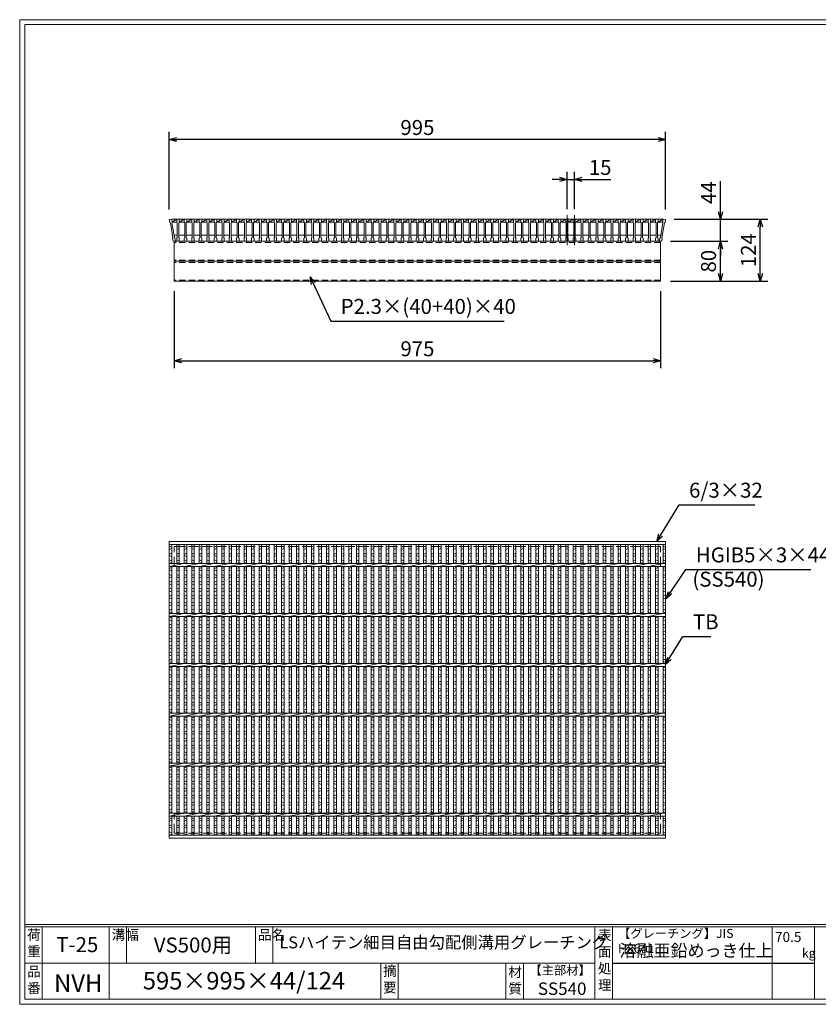
# Model space of a CAD drawing. Units: millimetres. Extents: x 3300 to 6089, y 0 to 1973.
# Drawn here: x 3300 to 4901, y 0 to 1973 of the extents above; entities that cross this region are included whole.
import ezdxf

# ---------------------------------------------------------------- set-up
doc = ezdxf.new("R2010")
doc.units = ezdxf.units.MM
doc.linetypes.add('HIDDEN', pattern=[9.525, 6.35, -3.175])
for name, color, linetype, lineweight in [('エンボス', 4, 'Continuous', 5), ('寸法線', 2, 'Continuous', 9), ('嵩上平面', 112, 'HIDDEN', 13), ('嵩上断面', 112, 'Continuous', 13), ('本体', 7, 'Continuous', 13)]:
    doc.layers.add(name, color=color, linetype=linetype, lineweight=lineweight)
doc.layers.add('外枠', color=7, linetype='Continuous')
doc.dimstyles.new('ISO-25', dxfattribs={"dimscale": 10, "dimtxt": 3, "dimasz": 1.5, "dimexe": 1.5, "dimexo": 2, "dimgap": 0.5, "dimtad": 1, "dimdsep": 46, "dimtxsty": 'Standard', "dimblk": 'OPEN30', "dimcen": 2.5, "dimadec": 0, "dimazin": 0, "dimtfac": 1, "dimtmove": 0, "dimatfit": 0, "dimldrblk": 'OPEN30', "dimfxl": 1, "dimarcsym": 0})

# ---------------------------------------------------------------- blocks, each defined once
blk = doc.blocks.new('_Open30')
at = {"color": 0, "linetype": 'ByBlock', "lineweight": -2}
for p, q in [((-1, 0.27), (0, 0)), ((0, 0), (-1, -0.27)), ((0, 0), (-1, 0))]:
    blk.add_line(p, q, dxfattribs=at)
blk = doc.blocks.new('A$C13EC0CC9')
at = {"linetype": 'Continuous'}
for p, q in [((0, -3.5), (5, -1.5)), ((5, -8.5), (0, -6.5)), ((0, -15.5), (5, -17.5)), ((5, -20.5), (0, -22.5)), ((0, -31.5), (5, -29.5)), ((5, -36.5), (0, -34.5)), ((0, -43.5), (5, -45.5)), ((5, -48.5), (0, -50.5)), ((0, -59.5), (5, -57.5)), ((5, -64.5), (0, -62.5)), ((0, -71.5), (5, -73.5)), ((5, -76.5), (0, -78.5)), ((5, -85.5), (0, -87.5)), ((5, -92.5), (0, -90.5))]:
    blk.add_line(p, q, dxfattribs=at)
blk = doc.blocks.new('A$C02BF7A01')
at = {"layer": 'エンボス', "linetype": 'Continuous'}
for p, q in [((0, -3.249906), (5, -5.249906)), ((5, -8.249906), (0, -10.249906)), ((0, -19.249906), (5, -17.249906)), ((5, -24.249906), (0, -22.249906)), ((0, -31.249906), (5, -33.249906)), ((5, -36.249906), (0, -38.249906))]:
    blk.add_line(p, q, dxfattribs=at)
blk = doc.blocks.new('A$C5C862536')
at = {"layer": 'エンボス', "linetype": 'Continuous'}
for p, q in [((0, -3.249906), (5, -5.249906)), ((5, -8.249906), (0, -10.249906)), ((0, -19.249906), (5, -17.249906)), ((5, -24.249906), (0, -22.249906)), ((0, -31.249906), (5, -33.249906)), ((5, -36.249906), (0, -38.249906))]:
    blk.add_line(p, q, dxfattribs=at)
blk = doc.blocks.new('*D32')
at = {"layer": 'Defpoints', "color": 0, "linetype": 'Continuous'}
for p in [(4412.1, 1653.3), (4397.1, 1573.3), (4412.1, 1573.3)]:
    blk.add_point(p, dxfattribs=at)
at = {"layer": '寸法線', "color": 0, "linetype": 'Continuous', "lineweight": -2}
for p, q in [((4397.1, 1593.3), (4397.1, 1668.3)), ((4412.1, 1593.3), (4412.1, 1668.3)), ((4382.1, 1653.3), (4367.1, 1653.3)), ((4397.1, 1653.3), (4412.1, 1653.3)), ((4427.1, 1653.3), (4485, 1653.3))]:
    blk.add_line(p, q, dxfattribs=at)
at = {"layer": '寸法線', "color": 0, "linetype": 'Continuous', "lineweight": -2, "xscale": 15, "yscale": 15, "zscale": 15}
blk.add_blockref('_Open30', (4397.1, 1653.3), dxfattribs=at)
at = {"layer": '寸法線', "color": 0, "linetype": 'Continuous', "lineweight": -2, "xscale": 15, "yscale": 15, "zscale": 15, "rotation": 180}
blk.add_blockref('_Open30', (4412.1, 1653.3), dxfattribs=at)
at = {"layer": '寸法線', "color": 0, "linetype": 'Continuous', "insert": (4463.5, 1673.3), "char_height": 30, "attachment_point": 5}
blk.add_mtext('15', dxfattribs=at)
blk = doc.blocks.new('*D33')
at = {"layer": 'Defpoints', "color": 0, "linetype": 'Continuous'}
for p in [(3609.6, 1449.3), (4584.6, 1449.3), (4584.6, 1289.9)]:
    blk.add_point(p, dxfattribs=at)
at = {"layer": '寸法線', "color": 0, "linetype": 'Continuous', "lineweight": -2}
for p, q in [((3609.6, 1429.3), (3609.6, 1274.9)), ((4584.6, 1429.3), (4584.6, 1274.9)), ((3624.6, 1289.9), (4569.6, 1289.9))]:
    blk.add_line(p, q, dxfattribs=at)
at = {"layer": '寸法線', "color": 0, "linetype": 'Continuous', "lineweight": -2, "xscale": 15, "yscale": 15, "zscale": 15, "rotation": 180}
blk.add_blockref('_Open30', (3609.6, 1289.9), dxfattribs=at)
at = {"layer": '寸法線', "color": 0, "linetype": 'Continuous', "lineweight": -2, "xscale": 15, "yscale": 15, "zscale": 15}
blk.add_blockref('_Open30', (4584.6, 1289.9), dxfattribs=at)
at = {"layer": '寸法線', "color": 0, "linetype": 'Continuous', "insert": (4097.1, 1309.9), "char_height": 30, "attachment_point": 5}
blk.add_mtext('975', dxfattribs=at)
blk = doc.blocks.new('*D34')
at = {"layer": 'Defpoints', "color": 0, "linetype": 'Continuous'}
for p in [(4592.1, 1573.3), (4704.6, 1573.3), (4587.1, 1529.3)]:
    blk.add_point(p, dxfattribs=at)
at = {"layer": '寸法線', "color": 0, "linetype": 'Continuous', "lineweight": -2}
for p, q in [((4704.6, 1588.3), (4704.6, 1649.7)), ((4612.1, 1573.3), (4719.6, 1573.3)), ((4704.6, 1529.3), (4704.6, 1573.3)), ((4607.1, 1529.3), (4719.6, 1529.3)), ((4704.6, 1514.3), (4704.6, 1499.3))]:
    blk.add_line(p, q, dxfattribs=at)
at = {"layer": '寸法線', "color": 0, "linetype": 'Continuous', "lineweight": -2, "xscale": 15, "yscale": 15, "zscale": 15}
for p, rotation in [((4704.6, 1573.3), 270), ((4704.6, 1529.3), 90)]:
    blk.add_blockref('_Open30', p, dxfattribs=dict(at, rotation=rotation))
at = {"layer": '寸法線', "color": 0, "linetype": 'Continuous', "insert": (4684.6, 1626.5), "char_height": 30, "attachment_point": 5, "rotation": 90}
blk.add_mtext('44', dxfattribs=at)
blk = doc.blocks.new('*D35')
at = {"layer": 'Defpoints', "color": 0, "linetype": 'Continuous'}
for p in [(4592.1, 1573.3), (4784.6, 1573.3), (4584.6, 1449.3)]:
    blk.add_point(p, dxfattribs=at)
at = {"layer": '寸法線', "color": 0, "linetype": 'Continuous', "lineweight": -2}
for p, q in [((4612.1, 1573.3), (4799.6, 1573.3)), ((4784.6, 1464.3), (4784.6, 1558.3)), ((4604.6, 1449.3), (4799.6, 1449.3))]:
    blk.add_line(p, q, dxfattribs=at)
at = {"layer": '寸法線', "color": 0, "linetype": 'Continuous', "lineweight": -2, "xscale": 15, "yscale": 15, "zscale": 15}
for p, rotation in [((4784.6, 1573.3), 90), ((4784.6, 1449.3), 270)]:
    blk.add_blockref('_Open30', p, dxfattribs=dict(at, rotation=rotation))
at = {"layer": '寸法線', "color": 0, "linetype": 'Continuous', "insert": (4764.6, 1511.3), "char_height": 30, "attachment_point": 5, "rotation": 90}
blk.add_mtext('124', dxfattribs=at)
blk = doc.blocks.new('IB5x3x44')
for p, q in [((0, 0), (5, 0)), ((0, 0), (0, -6)), ((0, 0), (5, 0)), ((0, 0), (0, -6)), ((0, 0), (5, 0)), ((0, 0), (0, -6)), ((5, 0), (5, -6)), ((5, 0), (5, -6)), ((5, 0), (5, -6)), ((0, -6), (1, -7)), ((0, -6), (1, -7)), ((0, -6), (1, -7)), ((1, -7), (1, -37)), ((1, -7), (1, -37)), ((1, -7), (1, -37)), ((5, -6), (4, -7)), ((5, -6), (4, -7)), ((5, -6), (4, -7)), ((4, -7), (4, -37)), ((4, -7), (4, -37)), ((4, -7), (4, -37)), ((0, -38), (1, -37)), ((0, -38), (1, -37)), ((0, -38), (1, -37)), ((0, -44), (0, -38)), ((0, -44), (0, -38)), ((0, -44), (0, -38)), ((5, -38), (4, -37)), ((5, -38), (4, -37)), ((5, -38), (4, -37)), ((5, -44), (5, -38)), ((5, -44), (5, -38)), ((5, -44), (5, -38)), ((0, -44), (5, -44)), ((0, -44), (5, -44)), ((0, -44), (5, -44))]:
    blk.add_line(p, q)
blk = doc.blocks.new('*D30')
at = {"layer": 'Defpoints', "color": 0, "linetype": 'Continuous'}
for p in [(3599.6, 1733.3), (3599.6, 1572.6), (4594.6, 1572.6)]:
    blk.add_point(p, dxfattribs=at)
at = {"layer": '寸法線', "color": 0, "linetype": 'Continuous', "lineweight": -2}
for p, q in [((3599.6, 1592.6), (3599.6, 1748.3)), ((4594.6, 1592.6), (4594.6, 1748.3)), ((4579.6, 1733.3), (3614.6, 1733.3))]:
    blk.add_line(p, q, dxfattribs=at)
at = {"layer": '寸法線', "color": 0, "linetype": 'Continuous', "lineweight": -2, "xscale": 15, "yscale": 15, "zscale": 15, "rotation": 180}
blk.add_blockref('_Open30', (3599.6, 1733.3), dxfattribs=at)
at = {"layer": '寸法線', "color": 0, "linetype": 'Continuous', "lineweight": -2, "xscale": 15, "yscale": 15, "zscale": 15}
blk.add_blockref('_Open30', (4594.6, 1733.3), dxfattribs=at)
at = {"layer": '寸法線', "color": 0, "linetype": 'Continuous', "insert": (4097.1, 1753.3), "char_height": 30, "attachment_point": 5}
blk.add_mtext('995', dxfattribs=at)
blk = doc.blocks.new('*D31')
at = {"layer": 'Defpoints', "color": 0, "ltscale": 3}
for p in [(4584.6, 1529.3), (4704.6, 1529.3), (4584.6, 1449.3)]:
    blk.add_point(p, dxfattribs=at)
at = {"layer": '寸法線', "color": 0, "lineweight": -2, "ltscale": 3}
for p, q in [((4604.6, 1529.3), (4719.6, 1529.3)), ((4704.6, 1464.3), (4704.6, 1514.3)), ((4604.6, 1449.3), (4719.6, 1449.3))]:
    blk.add_line(p, q, dxfattribs=at)
at = {"layer": '寸法線', "color": 0, "lineweight": -2, "ltscale": 3, "xscale": 15, "yscale": 15, "zscale": 15}
for p, rotation in [((4704.6, 1529.3), 90), ((4704.6, 1449.3), 270)]:
    blk.add_blockref('_Open30', p, dxfattribs=dict(at, rotation=rotation))
at = {"layer": '寸法線', "color": 0, "ltscale": 3, "insert": (4684.6, 1489.3), "char_height": 30, "attachment_point": 5, "rotation": 90}
blk.add_mtext('80', dxfattribs=at)
blk = doc.blocks.new('*U36')
at = {"layer": '本体', "linetype": 'Continuous'}
for p, q in [((-2.5, 291.5), (-2.5, 253)), ((2.5, 291.5), (2.5, 253)), ((-2.5, 247), (-2.5, 153)), ((2.5, 247), (2.5, 153)), ((-2.5, 147), (-2.5, 53)), ((2.5, 147), (2.5, 53)), ((-2.5, 47), (-2.5, -47)), ((2.5, 47), (2.5, -47)), ((-2.5, -53), (-2.5, -147)), ((2.5, -53), (2.5, -147)), ((-2.5, -153), (-2.5, -247)), ((2.5, -153), (2.5, -247)), ((-2.5, -291.5), (-2.5, -253)), ((2.5, -291.5), (2.5, -253))]:
    blk.add_line(p, q, dxfattribs=at)
at = {"layer": 'エンボス', "linetype": 'Continuous'}
for p in [(-2.5, 247), (-2.5, 147), (-2.5, 47), (-2.5, -53), (-2.5, -153)]:
    blk.add_blockref('A$C13EC0CC9', p, dxfattribs=at)
at = {"layer": '本体', "linetype": 'Continuous'}
for name, p in [('A$C02BF7A01', (-2.5, 291.5)), ('A$C5C862536', (-2.5, -253))]:
    blk.add_blockref(name, p, dxfattribs=at)
blk = doc.blocks.new('*U37')
at = {"layer": '本体', "color": 0, "linetype": 'ByBlock', "lineweight": -2}
for p in [(0, 0), (15, 0), (30, 0), (45, 0), (60, 0), (75, 0), (90, 0), (105, 0), (120, 0), (135, 0), (150, 0), (165, 0), (180, 0), (195, 0), (210, 0), (225, 0), (240, 0), (255, 0), (270, 0), (285, 0), (300, 0), (315, 0), (330, 0), (345, 0), (360, 0), (375, 0), (390, 0), (405, 0), (420, 0), (435, 0), (450, 0), (465, 0), (480, 0), (495, 0), (510, 0), (525, 0), (540, 0), (555, 0), (570, 0), (585, 0), (600, 0), (615, 0), (630, 0), (645, 0), (660, 0), (675, 0), (690, 0), (705, 0), (720, 0), (735, 0), (750, 0), (765, 0), (780, 0), (795, 0), (810, 0), (825, 0), (840, 0), (855, 0), (870, 0), (885, 0), (900, 0), (915, 0), (930, 0), (945, 0), (960, 0)]:
    blk.add_blockref('*U36', p, dxfattribs=at)
blk = doc.blocks.new('*U38')
at = {"layer": '本体', "linetype": 'Continuous'}
for p, q in [((-15, 247), (15, 253)), ((-15, 147), (15, 153)), ((-15, 47), (15, 53)), ((-15, -53), (15, -47)), ((-15, -153), (15, -147)), ((-15, -253), (15, -247))]:
    blk.add_line(p, q, dxfattribs=at)
blk = doc.blocks.new('*U39')
at = {"layer": '本体', "color": 0, "linetype": 'ByBlock', "lineweight": -2}
for p in [(0, 0), (30, 0), (60, 0), (90, 0), (120, 0), (150, 0), (180, 0), (210, 0), (240, 0), (270, 0), (300, 0), (330, 0), (360, 0), (390, 0), (420, 0), (450, 0), (480, 0), (510, 0), (540, 0), (570, 0), (600, 0), (630, 0), (660, 0), (690, 0), (720, 0), (750, 0), (780, 0), (810, 0), (840, 0), (870, 0), (900, 0), (930, 0), (960, 0)]:
    blk.add_blockref('*U38', p, dxfattribs=at)

msp = doc.modelspace()

# ---------------------------------------------------------------- linework, layer by layer
at = {"layer": '外枠', "lineweight": 9, "ltscale": 80}
for p, q in [((6089.099, 1973.269), (3299.588, 1973.269)), ((3299.588, 0), (3299.588, 1973.269)), ((3299.588, 0), (6089.099, 0))]:
    msp.add_line(p, q, dxfattribs=at)
at = {"layer": '外枠', "lineweight": 9, "ltscale": 100}
for p, q in [((3309.588, 1963.878), (6079.707, 1963.878)), ((3309.588, 1963.878), (3309.588, 10)), ((3344.588, 155.399), (3344.588, 10)), ((3478.692, 155.399), (3478.692, 10)), ((3513.692, 155.399), (3513.692, 82.7)), ((3772.153, 155.399), (3772.153, 82.7)), ((3807.153, 155.399), (3807.153, 82.7)), ((4023.416, 82.7), (4023.416, 10)), ((4058.416, 82.7), (4058.416, 10)), ((4274.539, 82.7), (4274.539, 10)), ((4309.539, 82.7), (4309.539, 10)), ((3309.588, 10), (6079.707, 10))]:
    msp.add_line(p, q, dxfattribs=at)
at = {"layer": '外枠', "linetype": 'Continuous', "lineweight": 9, "ltscale": 100}
for p, q in [((3309.588, 160.095), (6079.707, 160.095)), ((3309.588, 155.399), (6079.707, 155.399)), ((4453.119, 155.399), (4453.119, 10)), ((4488.12, 155.399), (4488.12, 10)), ((4808.268, 155.399), (4808.268, 10)), ((4893.539, 155.399), (4893.539, 10)), ((3309.588, 82.7), (4453.118, 82.7))]:
    msp.add_line(p, q, dxfattribs=at)
at = {"layer": '外枠', "ltscale": 3}
msp.add_line((4488.12, 82.7), (4893.539, 82.7), dxfattribs=at)
at = {"layer": '寸法線', "linetype": 'Continuous'}
for p, q in [((4397.088, 1581.269), (4397.088, 1521.269)), ((4412.088, 1581.269), (4412.088, 1521.269))]:
    msp.add_line(p, q, dxfattribs=at)
at = {"layer": '嵩上平面', "linetype": 'HIDDEN', "lineweight": 9, "ltscale": 3}
for p, q in [((3609.588, 917.707), (4584.588, 917.707)), ((3609.588, 877.707), (3609.588, 917.707)), ((4584.588, 877.707), (4584.588, 917.707)), ((3609.588, 877.707), (4584.588, 877.707)), ((3609.588, 382.707), (4584.588, 382.707)), ((3609.588, 342.707), (3609.588, 382.707)), ((4584.588, 342.707), (4584.588, 382.707)), ((3609.588, 342.707), (4584.588, 342.707))]:
    msp.add_line(p, q, dxfattribs=at)
at = {"layer": '嵩上断面', "linetype": 'Continuous'}
for p, q in [((4584.588, 1529.269), (3609.588, 1529.269)), ((3609.588, 1529.269), (3609.588, 1449.269)), ((4584.588, 1529.269), (4584.588, 1449.269)), ((4584.588, 1489.269), (3609.588, 1489.269)), ((4584.588, 1449.269), (3609.588, 1449.269))]:
    msp.add_line(p, q, dxfattribs=at)
at = {"layer": '嵩上断面', "linetype": 'HIDDEN', "ltscale": 2}
for p, q in [((4584.588, 1526.969), (3609.588, 1526.969)), ((4584.588, 1491.569), (3609.588, 1491.569)), ((4584.588, 1486.969), (3609.588, 1486.969)), ((4584.588, 1451.569), (3609.588, 1451.569))]:
    msp.add_line(p, q, dxfattribs=at)
at = {"layer": '本体', "linetype": 'Continuous'}
for p, q in [((3604.551, 1573.269), (3614.588, 1573.269)), ((3604.588, 1567.269), (3614.588, 1573.269)), ((3605.327, 1567.269), (3614.588, 1567.269)), ((3619.588, 1573.269), (3629.588, 1573.269)), ((3619.588, 1567.269), (3629.588, 1573.269)), ((3619.588, 1567.269), (3629.588, 1567.269)), ((3634.588, 1567.269), (3644.588, 1573.269)), ((3634.588, 1573.269), (3644.588, 1573.269)), ((3634.588, 1567.269), (3644.588, 1567.269)), ((3649.588, 1567.269), (3659.588, 1573.269)), ((3649.588, 1573.269), (3659.588, 1573.269)), ((3649.588, 1567.269), (3659.588, 1567.269)), ((3664.588, 1567.269), (3674.588, 1573.269)), ((3664.588, 1573.269), (3674.588, 1573.269)), ((3664.588, 1567.269), (3674.588, 1567.269)), ((3679.588, 1567.269), (3689.588, 1573.269)), ((3679.588, 1573.269), (3689.588, 1573.269)), ((3679.588, 1567.269), (3689.588, 1567.269)), ((3694.588, 1567.269), (3704.588, 1573.269)), ((3694.588, 1573.269), (3704.588, 1573.269)), ((3694.588, 1567.269), (3704.588, 1567.269)), ((3709.588, 1567.269), (3719.588, 1573.269)), ((3709.588, 1573.269), (3719.588, 1573.269)), ((3709.588, 1567.269), (3719.588, 1567.269)), ((3724.588, 1567.269), (3734.588, 1573.269)), ((3724.588, 1573.269), (3734.588, 1573.269)), ((3724.588, 1567.269), (3734.588, 1567.269)), ((3739.588, 1567.269), (3749.588, 1573.269)), ((3739.588, 1573.269), (3749.588, 1573.269)), ((3739.588, 1567.269), (3749.588, 1567.269)), ((3754.588, 1567.269), (3764.588, 1573.269)), ((3754.588, 1573.269), (3764.588, 1573.269)), ((3754.588, 1567.269), (3764.588, 1567.269)), ((3769.588, 1567.269), (3779.588, 1573.269)), ((3769.588, 1573.269), (3779.588, 1573.269)), ((3769.588, 1567.269), (3779.588, 1567.269)), ((3784.588, 1567.269), (3794.588, 1573.269)), ((3784.588, 1573.269), (3794.588, 1573.269)), ((3784.588, 1567.269), (3794.588, 1567.269)), ((3799.588, 1567.269), (3809.588, 1573.269)), ((3799.588, 1573.269), (3809.588, 1573.269)), ((3799.588, 1567.269), (3809.588, 1567.269)), ((3814.588, 1567.269), (3824.588, 1573.269)), ((3814.588, 1573.269), (3824.588, 1573.269)), ((3814.588, 1567.269), (3824.588, 1567.269)), ((3829.588, 1567.269), (3839.588, 1573.269)), ((3829.588, 1573.269), (3839.588, 1573.269)), ((3829.588, 1567.269), (3839.588, 1567.269)), ((3844.588, 1567.269), (3854.588, 1573.269)), ((3844.588, 1573.269), (3854.588, 1573.269)), ((3844.588, 1567.269), (3854.588, 1567.269)), ((3859.588, 1567.269), (3869.588, 1573.269)), ((3859.588, 1573.269), (3869.588, 1573.269)), ((3859.588, 1567.269), (3869.588, 1567.269)), ((3874.588, 1567.269), (3884.588, 1573.269)), ((3874.588, 1573.269), (3884.588, 1573.269)), ((3874.588, 1567.269), (3884.588, 1567.269)), ((3889.588, 1567.269), (3899.588, 1573.269)), ((3889.588, 1573.269), (3899.588, 1573.269)), ((3889.588, 1567.269), (3899.588, 1567.269)), ((3904.588, 1567.269), (3914.588, 1573.269)), ((3904.588, 1573.269), (3914.588, 1573.269)), ((3904.588, 1567.269), (3914.588, 1567.269)), ((3919.588, 1567.269), (3929.588, 1573.269)), ((3919.588, 1573.269), (3929.588, 1573.269)), ((3919.588, 1567.269), (3929.588, 1567.269)), ((3934.588, 1567.269), (3944.588, 1573.269)), ((3934.588, 1573.269), (3944.588, 1573.269)), ((3934.588, 1567.269), (3944.588, 1567.269)), ((3949.588, 1567.269), (3959.588, 1573.269)), ((3949.588, 1573.269), (3959.588, 1573.269)), ((3949.588, 1567.269), (3959.588, 1567.269)), ((3964.588, 1567.269), (3974.588, 1573.269)), ((3964.588, 1573.269), (3974.588, 1573.269)), ((3964.588, 1567.269), (3974.588, 1567.269)), ((3979.588, 1567.269), (3989.588, 1573.269)), ((3979.588, 1573.269), (3989.588, 1573.269)), ((3979.588, 1567.269), (3989.588, 1567.269)), ((3994.588, 1567.269), (4004.588, 1573.269)), ((3994.588, 1573.269), (4004.588, 1573.269)), ((3994.588, 1567.269), (4004.588, 1567.269)), ((4009.588, 1567.269), (4019.588, 1573.269)), ((4009.588, 1573.269), (4019.588, 1573.269)), ((4009.588, 1567.269), (4019.588, 1567.269)), ((4024.588, 1567.269), (4034.588, 1573.269)), ((4024.588, 1573.269), (4034.588, 1573.269)), ((4024.588, 1567.269), (4034.588, 1567.269)), ((4039.588, 1567.269), (4049.588, 1573.269)), ((4039.588, 1573.269), (4049.588, 1573.269)), ((4039.588, 1567.269), (4049.588, 1567.269)), ((4054.588, 1567.269), (4064.588, 1573.269)), ((4054.588, 1573.269), (4064.588, 1573.269)), ((4054.588, 1567.269), (4064.588, 1567.269)), ((4069.588, 1567.269), (4079.588, 1573.269)), ((4069.588, 1573.269), (4079.588, 1573.269)), ((4069.588, 1567.269), (4079.588, 1567.269)), ((4084.588, 1567.269), (4094.588, 1573.269)), ((4084.588, 1573.269), (4094.588, 1573.269)), ((4084.588, 1567.269), (4094.588, 1567.269)), ((4099.588, 1567.269), (4109.588, 1573.269)), ((4099.588, 1573.269), (4109.588, 1573.269)), ((4099.588, 1567.269), (4109.588, 1567.269)), ((4114.588, 1567.269), (4124.588, 1573.269)), ((4114.588, 1573.269), (4124.588, 1573.269)), ((4114.588, 1567.269), (4124.588, 1567.269)), ((4129.588, 1567.269), (4139.588, 1573.269)), ((4129.588, 1573.269), (4139.588, 1573.269)), ((4129.588, 1567.269), (4139.588, 1567.269)), ((4144.588, 1567.269), (4154.588, 1573.269)), ((4144.588, 1573.269), (4154.588, 1573.269)), ((4144.588, 1567.269), (4154.588, 1567.269)), ((4159.588, 1567.269), (4169.588, 1573.269)), ((4159.588, 1573.269), (4169.588, 1573.269)), ((4159.588, 1567.269), (4169.588, 1567.269)), ((4174.588, 1567.269), (4184.588, 1573.269)), ((4174.588, 1573.269), (4184.588, 1573.269)), ((4174.588, 1567.269), (4184.588, 1567.269)), ((4189.588, 1567.269), (4199.588, 1573.269)), ((4189.588, 1573.269), (4199.588, 1573.269)), ((4189.588, 1567.269), (4199.588, 1567.269)), ((4204.588, 1567.269), (4214.588, 1573.269)), ((4204.588, 1573.269), (4214.588, 1573.269)), ((4204.588, 1567.269), (4214.588, 1567.269)), ((4219.588, 1567.269), (4229.588, 1573.269)), ((4219.588, 1573.269), (4229.588, 1573.269)), ((4219.588, 1567.269), (4229.588, 1567.269)), ((4234.588, 1567.269), (4244.588, 1573.269)), ((4234.588, 1573.269), (4244.588, 1573.269)), ((4234.588, 1567.269), (4244.588, 1567.269)), ((4249.588, 1567.269), (4259.588, 1573.269)), ((4249.588, 1573.269), (4259.588, 1573.269)), ((4249.588, 1567.269), (4259.588, 1567.269)), ((4264.588, 1567.269), (4274.588, 1573.269)), ((4264.588, 1573.269), (4274.588, 1573.269)), ((4264.588, 1567.269), (4274.588, 1567.269)), ((4279.588, 1567.269), (4289.588, 1573.269)), ((4279.588, 1573.269), (4289.588, 1573.269)), ((4279.588, 1567.269), (4289.588, 1567.269)), ((4294.588, 1567.269), (4304.588, 1573.269)), ((4294.588, 1573.269), (4304.588, 1573.269)), ((4294.588, 1567.269), (4304.588, 1567.269)), ((4309.588, 1567.269), (4319.588, 1573.269)), ((4309.588, 1573.269), (4319.588, 1573.269)), ((4309.588, 1567.269), (4319.588, 1567.269)), ((4324.588, 1567.269), (4334.588, 1573.269)), ((4324.588, 1573.269), (4334.588, 1573.269)), ((4324.588, 1567.269), (4334.588, 1567.269)), ((4339.588, 1567.269), (4349.588, 1573.269)), ((4339.588, 1573.269), (4349.588, 1573.269)), ((4339.588, 1567.269), (4349.588, 1567.269)), ((4354.588, 1567.269), (4364.588, 1573.269)), ((4354.588, 1573.269), (4364.588, 1573.269)), ((4354.588, 1567.269), (4364.588, 1567.269)), ((4369.588, 1567.269), (4379.588, 1573.269)), ((4369.588, 1573.269), (4379.588, 1573.269)), ((4369.588, 1567.269), (4379.588, 1567.269)), ((4384.588, 1567.269), (4394.588, 1573.269)), ((4384.588, 1573.269), (4394.588, 1573.269)), ((4384.588, 1567.269), (4394.588, 1567.269)), ((4399.588, 1567.269), (4409.588, 1573.269)), ((4399.588, 1573.269), (4409.588, 1573.269)), ((4399.588, 1567.269), (4409.588, 1567.269)), ((4414.588, 1567.269), (4424.588, 1573.269)), ((4414.588, 1573.269), (4424.588, 1573.269)), ((4414.588, 1567.269), (4424.588, 1567.269)), ((4429.588, 1567.269), (4439.588, 1573.269)), ((4429.588, 1573.269), (4439.588, 1573.269)), ((4429.588, 1567.269), (4439.588, 1567.269)), ((4444.588, 1567.269), (4454.588, 1573.269)), ((4444.588, 1573.269), (4454.588, 1573.269)), ((4444.588, 1567.269), (4454.588, 1567.269)), ((4459.588, 1567.269), (4469.588, 1573.269)), ((4459.588, 1573.269), (4469.588, 1573.269)), ((4459.588, 1567.269), (4469.588, 1567.269)), ((4474.588, 1567.269), (4484.588, 1573.269)), ((4474.588, 1573.269), (4484.588, 1573.269)), ((4474.588, 1567.269), (4484.588, 1567.269)), ((4489.588, 1567.269), (4499.588, 1573.269)), ((4489.588, 1573.269), (4499.588, 1573.269)), ((4489.588, 1567.269), (4499.588, 1567.269)), ((4504.588, 1567.269), (4514.588, 1573.269)), ((4504.588, 1573.269), (4514.588, 1573.269)), ((4504.588, 1567.269), (4514.588, 1567.269)), ((4519.588, 1567.269), (4529.588, 1573.269)), ((4519.588, 1573.269), (4529.588, 1573.269)), ((4519.588, 1567.269), (4529.588, 1567.269)), ((4534.588, 1567.269), (4544.588, 1573.269)), ((4534.588, 1573.269), (4544.588, 1573.269)), ((4534.588, 1567.269), (4544.588, 1567.269)), ((4549.588, 1567.269), (4559.588, 1573.269)), ((4549.588, 1573.269), (4559.588, 1573.269)), ((4549.588, 1567.269), (4559.588, 1567.269)), ((4564.588, 1567.269), (4574.588, 1573.269)), ((4564.588, 1573.269), (4574.588, 1573.269)), ((4564.588, 1567.269), (4574.588, 1567.269)), ((4579.588, 1567.269), (4589.588, 1573.269)), ((4579.588, 1573.269), (4589.588, 1573.269)), ((4579.588, 1567.269), (4589.588, 1567.269)), ((4584.588, 1573.269), (4589.625, 1573.269)), ((3609.072, 1541.269), (3615.588, 1541.269)), ((3618.588, 1541.269), (3630.588, 1541.269)), ((3633.588, 1541.269), (3645.588, 1541.269)), ((3648.588, 1541.269), (3660.588, 1541.269)), ((3663.588, 1541.269), (3675.588, 1541.269)), ((3678.588, 1541.269), (3690.588, 1541.269)), ((3693.588, 1541.269), (3705.588, 1541.269)), ((3708.588, 1541.269), (3720.588, 1541.269)), ((3723.588, 1541.269), (3735.588, 1541.269)), ((3738.588, 1541.269), (3750.588, 1541.269)), ((3753.588, 1541.269), (3765.588, 1541.269)), ((3768.588, 1541.269), (3780.588, 1541.269)), ((3783.588, 1541.269), (3795.588, 1541.269)), ((3798.588, 1541.269), (3810.588, 1541.269)), ((3813.588, 1541.269), (3825.588, 1541.269)), ((3828.588, 1541.269), (3840.588, 1541.269)), ((3843.588, 1541.269), (3855.588, 1541.269)), ((3858.588, 1541.269), (3870.588, 1541.269)), ((3873.588, 1541.269), (3885.588, 1541.269)), ((3888.588, 1541.269), (3900.588, 1541.269)), ((3903.588, 1541.269), (3915.588, 1541.269)), ((3918.588, 1541.269), (3930.588, 1541.269)), ((3933.588, 1541.269), (3945.588, 1541.269)), ((3948.588, 1541.269), (3960.588, 1541.269)), ((3963.588, 1541.269), (3975.588, 1541.269)), ((3978.588, 1541.269), (3990.588, 1541.269)), ((3993.588, 1541.269), (4005.588, 1541.269)), ((4008.588, 1541.269), (4020.588, 1541.269)), ((4023.588, 1541.269), (4035.588, 1541.269)), ((4038.588, 1541.269), (4050.588, 1541.269)), ((4053.588, 1541.269), (4065.588, 1541.269)), ((4068.588, 1541.269), (4080.588, 1541.269)), ((4083.588, 1541.269), (4095.588, 1541.269)), ((4098.588, 1541.269), (4110.588, 1541.269)), ((4113.588, 1541.269), (4125.588, 1541.269)), ((4128.588, 1541.269), (4140.588, 1541.269)), ((4143.588, 1541.269), (4155.588, 1541.269)), ((4158.588, 1541.269), (4170.588, 1541.269)), ((4173.588, 1541.269), (4185.588, 1541.269)), ((4188.588, 1541.269), (4200.588, 1541.269)), ((4203.588, 1541.269), (4215.588, 1541.269)), ((4218.588, 1541.269), (4230.588, 1541.269)), ((4233.588, 1541.269), (4245.588, 1541.269)), ((4248.588, 1541.269), (4260.588, 1541.269)), ((4263.588, 1541.269), (4275.588, 1541.269)), ((4278.588, 1541.269), (4290.588, 1541.269)), ((4293.588, 1541.269), (4305.588, 1541.269)), ((4308.588, 1541.269), (4320.588, 1541.269)), ((4323.588, 1541.269), (4335.588, 1541.269)), ((4338.588, 1541.269), (4350.588, 1541.269)), ((4353.588, 1541.269), (4365.588, 1541.269)), ((4368.588, 1541.269), (4380.588, 1541.269)), ((4383.588, 1541.269), (4395.588, 1541.269)), ((4398.588, 1541.269), (4410.588, 1541.269)), ((4413.588, 1541.269), (4425.588, 1541.269)), ((4428.588, 1541.269), (4440.588, 1541.269)), ((4443.588, 1541.269), (4455.588, 1541.269)), ((4458.588, 1541.269), (4470.588, 1541.269)), ((4473.588, 1541.269), (4485.588, 1541.269)), ((4488.588, 1541.269), (4500.588, 1541.269)), ((4503.588, 1541.269), (4515.588, 1541.269)), ((4518.588, 1541.269), (4530.588, 1541.269)), ((4533.588, 1541.269), (4545.588, 1541.269)), ((4548.588, 1541.269), (4560.588, 1541.269)), ((4563.588, 1541.269), (4575.588, 1541.269)), ((4578.588, 1541.269), (4585.104, 1541.269)), ((3599.588, 927.707), (4594.588, 927.707)), ((3599.588, 927.707), (3599.588, 921.707)), ((3599.588, 921.707), (4594.588, 921.707)), ((3599.588, 921.707), (3599.588, 883.207)), ((3604.588, 921.707), (3604.588, 883.207)), ((4589.588, 921.707), (4589.588, 883.207)), ((4594.588, 921.707), (4594.588, 883.207)), ((3599.588, 883.207), (4594.588, 883.207)), ((3599.588, 883.207), (3599.588, 877.207)), ((3599.588, 877.207), (4594.588, 877.207)), ((3599.588, 877.207), (3599.588, 783.207)), ((3604.588, 877.207), (3604.588, 783.207)), ((4589.588, 877.207), (4589.588, 783.207)), ((4594.588, 877.207), (4594.588, 783.207)), ((3599.588, 783.207), (4594.588, 783.207)), ((3599.588, 783.207), (3599.588, 777.207)), ((3599.588, 777.207), (4594.588, 777.207)), ((3599.588, 777.207), (3599.588, 683.207)), ((3604.588, 777.207), (3604.588, 683.207)), ((4589.588, 777.207), (4589.588, 683.207)), ((4594.588, 777.207), (4594.588, 683.207)), ((3599.588, 683.207), (4594.588, 683.207)), ((3599.588, 683.207), (3599.588, 677.207)), ((3599.588, 677.207), (4594.588, 677.207)), ((3599.588, 677.207), (3599.588, 583.207)), ((3604.588, 677.207), (3604.588, 583.207)), ((4589.588, 677.207), (4589.588, 583.207)), ((4594.588, 677.207), (4594.588, 583.207)), ((3599.588, 583.207), (4594.588, 583.207)), ((3599.588, 583.207), (3599.588, 577.207)), ((3599.588, 577.207), (4594.588, 577.207)), ((3599.588, 577.207), (3599.588, 483.207)), ((3604.588, 577.207), (3604.588, 483.207)), ((4589.588, 577.207), (4589.588, 483.207)), ((4594.588, 577.207), (4594.588, 483.207)), ((3599.588, 483.207), (4594.588, 483.207)), ((3599.588, 483.207), (3599.588, 477.207)), ((3599.588, 477.207), (4594.588, 477.207)), ((3599.588, 477.207), (3599.588, 383.207)), ((3604.588, 477.207), (3604.588, 383.207)), ((4589.588, 477.207), (4589.588, 383.207)), ((4594.588, 477.207), (4594.588, 383.207)), ((3599.588, 383.207), (4594.588, 383.207)), ((3599.588, 383.207), (3599.588, 377.207)), ((3599.588, 338.707), (3599.588, 377.207)), ((3599.588, 377.207), (4594.588, 377.207)), ((3604.588, 338.707), (3604.588, 377.207)), ((4589.588, 338.707), (4589.588, 377.207)), ((4594.588, 338.707), (4594.588, 377.207)), ((3599.588, 338.707), (4594.588, 338.707)), ((3599.588, 332.707), (3599.588, 338.707)), ((4594.588, 332.707), (4594.588, 338.707)), ((3599.588, 332.707), (4594.588, 332.707))]:
    msp.add_line(p, q, dxfattribs=at)
at = {"layer": '本体', "ltscale": 3}
msp.add_line((4594.588, 332.707), (4594.588, 927.707), dxfattribs=at)

# ---------------------------------------------------------------- block references
at = {"layer": 'エンボス', "linetype": 'Continuous'}
for p in [(3599.588, 877.207), (4589.588, 877.207), (3599.588, 777.207), (4589.588, 777.207), (3599.588, 677.207), (4589.588, 677.207), (3599.588, 577.207), (4589.588, 577.207), (3599.588, 477.207), (4589.588, 477.207)]:
    msp.add_blockref('A$C13EC0CC9', p, dxfattribs=at)
at = {"layer": '本体', "linetype": 'Continuous', "rotation": 9.814290462211932}
msp.add_blockref('IB5x3x44', (3599.588, 1572.627), dxfattribs=at)
at = {"layer": '本体', "linetype": 'Continuous'}
for name, p in [('IB5x3x44', (3614.588, 1573.269)), ('IB5x3x44', (3629.588, 1573.269)), ('IB5x3x44', (3644.588, 1573.269)), ('IB5x3x44', (3659.588, 1573.269)), ('IB5x3x44', (3674.588, 1573.269)), ('IB5x3x44', (3689.588, 1573.269)), ('IB5x3x44', (3704.588, 1573.269)), ('IB5x3x44', (3719.588, 1573.269)), ('IB5x3x44', (3734.588, 1573.269)), ('IB5x3x44', (3749.588, 1573.269)), ('IB5x3x44', (3764.588, 1573.269)), ('IB5x3x44', (3779.588, 1573.269)), ('IB5x3x44', (3794.588, 1573.269)), ('IB5x3x44', (3809.588, 1573.269)), ('IB5x3x44', (3824.588, 1573.269)), ('IB5x3x44', (3839.588, 1573.269)), ('IB5x3x44', (3854.588, 1573.269)), ('IB5x3x44', (3869.588, 1573.269)), ('IB5x3x44', (3884.588, 1573.269)), ('IB5x3x44', (3899.588, 1573.269)), ('IB5x3x44', (3914.588, 1573.269)), ('IB5x3x44', (3929.588, 1573.269)), ('IB5x3x44', (3944.588, 1573.269)), ('IB5x3x44', (3959.588, 1573.269)), ('IB5x3x44', (3974.588, 1573.269)), ('IB5x3x44', (3989.588, 1573.269)), ('IB5x3x44', (4004.588, 1573.269)), ('IB5x3x44', (4019.588, 1573.269)), ('IB5x3x44', (4034.588, 1573.269)), ('IB5x3x44', (4049.588, 1573.269)), ('IB5x3x44', (4064.588, 1573.269)), ('IB5x3x44', (4079.588, 1573.269)), ('IB5x3x44', (4094.588, 1573.269)), ('IB5x3x44', (4109.588, 1573.269)), ('IB5x3x44', (4124.588, 1573.269)), ('IB5x3x44', (4139.588, 1573.269)), ('IB5x3x44', (4154.588, 1573.269)), ('IB5x3x44', (4169.588, 1573.269)), ('IB5x3x44', (4184.588, 1573.269)), ('IB5x3x44', (4199.588, 1573.269)), ('IB5x3x44', (4214.588, 1573.269)), ('IB5x3x44', (4229.588, 1573.269)), ('IB5x3x44', (4244.588, 1573.269)), ('IB5x3x44', (4259.588, 1573.269)), ('IB5x3x44', (4274.588, 1573.269)), ('IB5x3x44', (4289.588, 1573.269)), ('IB5x3x44', (4304.588, 1573.269)), ('IB5x3x44', (4319.588, 1573.269)), ('IB5x3x44', (4334.588, 1573.269)), ('IB5x3x44', (4349.588, 1573.269)), ('IB5x3x44', (4364.588, 1573.269)), ('IB5x3x44', (4379.588, 1573.269)), ('IB5x3x44', (4394.588, 1573.269)), ('IB5x3x44', (4409.588, 1573.269)), ('IB5x3x44', (4424.588, 1573.269)), ('IB5x3x44', (4439.588, 1573.269)), ('IB5x3x44', (4454.588, 1573.269)), ('IB5x3x44', (4469.588, 1573.269)), ('IB5x3x44', (4484.588, 1573.269)), ('IB5x3x44', (4499.588, 1573.269)), ('IB5x3x44', (4514.588, 1573.269)), ('IB5x3x44', (4529.588, 1573.269)), ('IB5x3x44', (4544.588, 1573.269)), ('IB5x3x44', (4559.588, 1573.269)), ('IB5x3x44', (4574.588, 1573.269)), ('A$C02BF7A01', (3599.588, 921.707)), ('A$C02BF7A01', (4589.588, 921.707)), ('A$C5C862536', (3599.588, 377.207)), ('A$C5C862536', (4589.588, 377.207))]:
    msp.add_blockref(name, p, dxfattribs=at)
at = {"layer": '本体', "linetype": 'Continuous', "xscale": -1, "rotation": 350.1857095377882}
msp.add_blockref('IB5x3x44', (4594.588, 1572.627), dxfattribs=at)
at = {"layer": '本体'}
for name, p in [('*U37', (3617.088, 630.207)), ('*U39', (3614.588, 630.207))]:
    msp.add_blockref(name, p, dxfattribs=at)

# ---------------------------------------------------------------- texts
at = {"layer": '外枠', "linetype": 'Continuous', "lineweight": 9, "ltscale": 100, "attachment_point": 1}
for s, insert, char_height, width in [('荷\\P重', (3314.508, 149.332), 20, 30.0799), ('溝幅', (3484.023, 149.307), 20, 29.6694), ('品名', (3777.483, 149.307), 20, 29.6694), ('LSハイテン細目自由勾配側溝用グレーチング', (3820.258, 136.154), 24, 664.6119), ('表\\P面\\P処\\P理', (4458.973, 148.611), 20, 1015.1375), ('【グレーチング】JIS\u3000H8641', (4499.35, 151.082), 18, 301.8661), ('70.5', (4814.079, 145.054), 20, 1021.1236), ('T-25', (3373.064, 134.573), 30, 126.3036), ('VS500用', (3568.522, 133.857), 30, 163.9045), ('溶融亜鉛めっき仕上', (4502.266, 120.138), 25, 1015.1375), ('kg', (4868.053, 111.752), 18, 25.456), ('摘\\P要', (4028.066, 76.926), 20, 664.6119), ('【主部材】', (4321.781, 77.61), 18, 122.0406), ('品\\P番', (3314.645, 75.82), 20, 23.52947), ('NVH', (3368.516, 59.96), 35, 88.8698), ('595×995×44/124', (3546.445, 64.818), 35, 532.9183), ('材\\P質', (4279.321, 74.848), 20, 31.38948), ('SS540', (4338.563, 43.782), 25, 122.0406)]:
    msp.add_mtext(s, dxfattribs=dict(at, insert=insert, char_height=char_height, width=width))
at = {"layer": '寸法線', "linetype": 'Continuous', "char_height": 30, "attachment_point": 7}
for s, insert in [('P2.3×(40+40)×40', (3943.23, 1374.269)), ('6/3×32', (4641.747, 1005.917)), ('HGIB5×3×44', (4655.337, 876.296)), ('(SS540)', (4648.434, 827.605)), ('TB', (4649.521, 742.266))]:
    msp.add_mtext(s, dxfattribs=dict(at, insert=insert))

# ---------------------------------------------------------------- dimensions: what is measured, and where the dimension line sits
at = {"layer": '寸法線', "linetype": 'Continuous'}
for base, p1, p2, picture, middle in [((3599.588, 1733.269), (4594.588, 1572.627), (3599.588, 1572.627), '*D30', (4097.088, 1753.269)), ((4412.088, 1653.269), (4397.088, 1573.269), (4412.088, 1573.269), '*D32', (4463.535, 1673.269)), ((4584.588, 1289.911), (3609.588, 1449.269), (4584.588, 1449.269), '*D33', (4097.088, 1309.911))]:
    dim = msp.add_linear_dim(base=base, p1=p1, p2=p2, dimstyle='ISO-25', dxfattribs=at)
    dim.commit()
    dim.dimension.update_dxf_attribs({"geometry": picture, "text_midpoint": middle})
for base, p1, picture, middle in [((4704.588, 1573.269), (4587.088, 1529.269), '*D34', (4684.588, 1626.467)), ((4784.585, 1573.269), (4584.588, 1449.269), '*D35', (4764.585, 1511.269))]:
    dim = msp.add_linear_dim(base=base, p1=p1, p2=(4592.088, 1573.269), angle=90, dimstyle='ISO-25', dxfattribs=at)
    dim.commit()
    dim.dimension.update_dxf_attribs({"geometry": picture, "text_midpoint": middle})
at = {"layer": '寸法線', "ltscale": 3}
dim = msp.add_linear_dim(base=(4704.588, 1529.269), p1=(4584.588, 1449.269), p2=(4584.588, 1529.269), angle=90, dimstyle='ISO-25', dxfattribs=at)
dim.commit()
dim.dimension.update_dxf_attribs({"geometry": '*D31', "text_midpoint": (4684.588, 1489.269)})

# ---------------------------------------------------------------- leaders
at = {"layer": '寸法線', "linetype": 'Continuous', "annotation_type": 0, "has_hookline": 1, "hookline_direction": 0}
for points, text_width in [([(3882.047, 1458.166), (3923.23, 1369.269), (3938.23, 1369.269)], 327.716), ([(4577.008, 927.707), (4621.747, 1000.917), (4636.747, 1000.917)], 132.183), ([(4595.624, 812.923), (4635.337, 871.296), (4650.337, 871.296)], 230.711), ([(4594.744, 680.698), (4629.521, 737.266), (4644.521, 737.266)], 35.787)]:
    msp.add_leader(points, dimstyle='ISO-25', override={"dimgap": 0.5, "dimtad": 1}, dxfattribs=dict(at, text_width=text_width))

doc.saveas('drawing.dxf')
